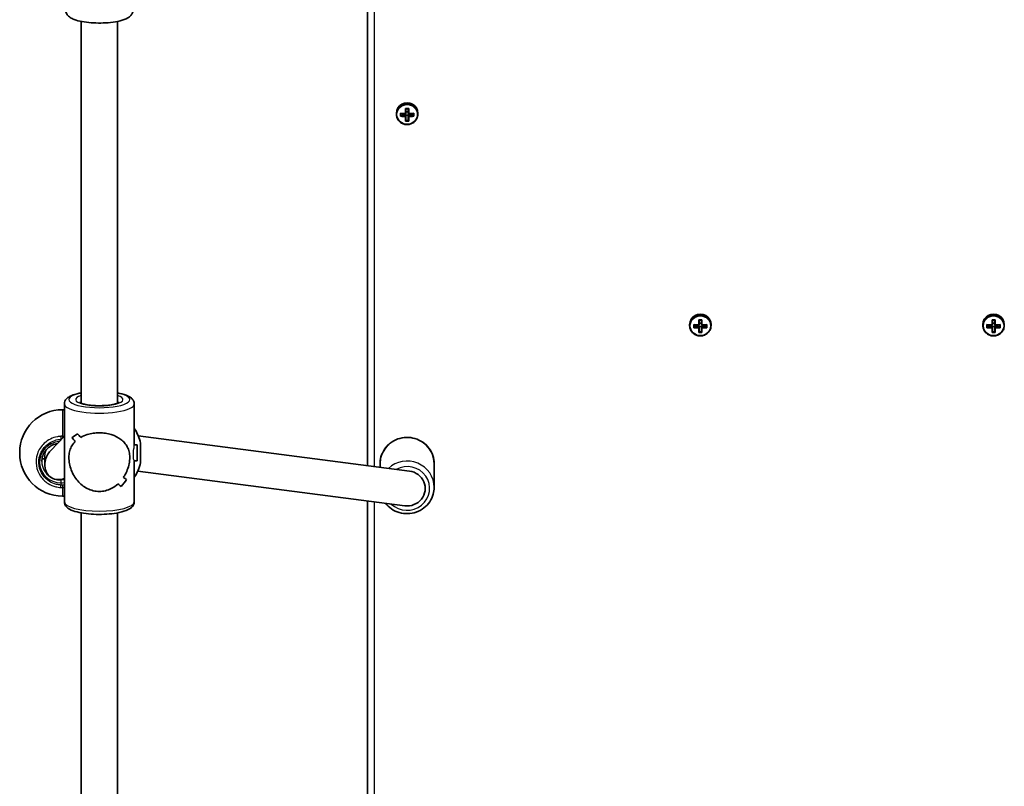
# Model space of a CAD drawing. Units: millimetres. Extents: x 2070 to 12043, y -4673 to 3732.
# Drawn here: x 6034 to 6470, y 197 to 536 of the extents above; entities that cross this region are included whole.
import ezdxf

# ---------------------------------------------------------------- set-up
doc = ezdxf.new("R2010")
doc.units = ezdxf.units.MM
doc.layers.add('Widoczne (ISO)', color=7, linetype='Continuous', lineweight=35)
doc.layers.add('Widoczne wąskie (ISO)', color=7, linetype='Continuous', lineweight=25)

msp = doc.modelspace()

# ---------------------------------------------------------------- linework, layer by layer
at = {"layer": 'Widoczne (ISO)'}
for p, q in [((6187.82, 587.17), (6187.82, 338.7)), ((6060.87, 535.67), (6060.87, 366.39)), ((6076.87, 535.67), (6076.87, 366.39)), ((6200.57, 495.04), (6200.57, 494.55)), ((6202.38, 493.61), (6202.38, 494.96)), ((6202.57, 494.81), (6202.57, 493.82)), ((6202.57, 493.92), (6204.57, 494.42)), ((6204.57, 494.7), (6204.57, 494.42)), ((6204.57, 494.42), (6204.62, 494.42)), ((6204.62, 494.85), (6204.62, 497.13)), ((6204.82, 494.23), (6204.62, 494.42)), ((6204.62, 494.42), (6204.62, 493.73)), ((6204.62, 491.44), (6204.62, 493.49)), ((6204.82, 496.98), (6204.82, 494.9)), ((6205.82, 495.63), (6204.82, 495.63)), ((6204.82, 493.54), (6204.82, 494.23)), ((6205.82, 494.18), (6204.82, 494.18)), ((6204.82, 493.54), (6204.82, 491.65)), ((6205.82, 494.9), (6205.82, 496.98)), ((6206.02, 494.42), (6205.82, 494.23)), ((6205.82, 494.23), (6205.82, 493.54)), ((6205.82, 491.65), (6205.82, 493.54)), ((6206.02, 497.13), (6206.02, 494.85)), ((6206.02, 493.73), (6206.02, 494.42)), ((6206.02, 494.42), (6206.07, 494.42)), ((6206.02, 493.49), (6206.02, 491.44)), ((6206.07, 494.7), (6206.07, 494.42)), ((6206.07, 494.42), (6208.07, 493.92)), ((6208.07, 494.81), (6208.07, 493.82)), ((6208.26, 494.96), (6208.26, 493.61)), ((6210.07, 495.04), (6210.07, 494.55)), ((6205.82, 491.74), (6204.82, 491.74)), ((6334.62, 401.13), (6334.62, 403.42)), ((6334.82, 403.26), (6334.82, 401.18)), ((6335.82, 401.92), (6334.82, 401.92)), ((6335.82, 401.18), (6335.82, 403.26)), ((6336.02, 403.42), (6336.02, 401.13)), ((6464.62, 401.13), (6464.62, 403.42)), ((6464.82, 403.26), (6464.82, 401.18)), ((6465.82, 401.92), (6464.82, 401.92)), ((6465.82, 401.18), (6465.82, 403.26)), ((6466.02, 403.42), (6466.02, 401.13)), ((6330.57, 401.33), (6330.57, 400.84)), ((6332.38, 399.89), (6332.38, 401.25)), ((6332.57, 401.09), (6332.57, 400.11)), ((6332.57, 400.21), (6334.57, 400.7)), ((6334.57, 400.99), (6334.57, 400.7)), ((6334.57, 400.7), (6334.62, 400.7)), ((6334.82, 400.51), (6334.62, 400.7)), ((6334.62, 400.7), (6334.62, 400.02)), ((6334.62, 397.72), (6334.62, 399.78)), ((6334.82, 399.82), (6334.82, 400.51)), ((6335.82, 400.46), (6334.82, 400.46)), ((6334.82, 399.82), (6334.82, 397.94)), ((6335.82, 398.03), (6334.82, 398.03)), ((6336.02, 400.7), (6335.82, 400.51)), ((6335.82, 400.51), (6335.82, 399.82)), ((6335.82, 397.94), (6335.82, 399.82)), ((6336.02, 400.02), (6336.02, 400.7)), ((6336.02, 400.7), (6336.07, 400.7)), ((6336.02, 399.78), (6336.02, 397.72)), ((6336.07, 400.99), (6336.07, 400.7)), ((6336.07, 400.7), (6338.07, 400.21)), ((6338.07, 401.09), (6338.07, 400.11)), ((6338.26, 401.25), (6338.26, 399.89)), ((6340.07, 401.33), (6340.07, 400.84)), ((6460.57, 401.33), (6460.57, 400.84)), ((6462.38, 399.89), (6462.38, 401.25)), ((6462.57, 401.09), (6462.57, 400.11)), ((6462.57, 400.21), (6464.57, 400.7)), ((6464.57, 400.99), (6464.57, 400.7)), ((6464.57, 400.7), (6464.62, 400.7)), ((6464.82, 400.51), (6464.62, 400.7)), ((6464.62, 400.7), (6464.62, 400.02)), ((6464.62, 397.72), (6464.62, 399.78)), ((6464.82, 399.82), (6464.82, 400.51)), ((6465.82, 400.46), (6464.82, 400.46)), ((6464.82, 399.82), (6464.82, 397.94)), ((6465.82, 398.03), (6464.82, 398.03)), ((6466.02, 400.7), (6465.82, 400.51)), ((6465.82, 400.51), (6465.82, 399.82)), ((6465.82, 397.94), (6465.82, 399.82)), ((6466.02, 400.02), (6466.02, 400.7)), ((6466.02, 400.7), (6466.07, 400.7)), ((6466.02, 399.78), (6466.02, 397.72)), ((6466.07, 400.99), (6466.07, 400.7)), ((6466.07, 400.7), (6468.07, 400.21)), ((6468.07, 401.09), (6468.07, 400.11)), ((6468.26, 401.25), (6468.26, 399.89)), ((6470.07, 401.33), (6470.07, 400.84)), ((6052.57, 363.53), (6053.37, 363.53)), ((6053.37, 366.08), (6053.37, 322.69)), ((6084.37, 366.08), (6084.37, 347.76)), ((6047.3, 345.41), (6053.37, 351.84)), ((6206.38, 336.29), (6086.16, 351.87)), ((6085.68, 347.88), (6084.37, 347.88)), ((6085.68, 347.88), (6085.68, 340.88)), ((6087.17, 348.73), (6087.17, 340.03)), ((6033.57, 344.23), (6033.57, 344.53)), ((6044.73, 341.78), (6043.74, 341.78)), ((6044.73, 342.68), (6044.73, 339.09)), ((6085.68, 340.88), (6084.34, 340.88)), ((6084.37, 340.88), (6084.37, 322.69)), ((6204.26, 320.93), (6085.89, 336.27)), ((6193.32, 339.55), (6193.32, 337.98)), ((6217.32, 339.55), (6217.32, 329.11)), ((6078.51, 329.48), (6078.51, 329.48)), ((6052.57, 325.23), (6053.37, 325.23)), ((6187.82, 323.06), (6187.82, 28.92)), ((6060.87, 317.77), (6060.87, 57.84)), ((6076.87, 317.77), (6076.87, 57.84))]:
    msp.add_line(p, q, dxfattribs=at)
for centre, start, end in [((6052.57, 344.53), 90, 180), ((6068.64, 344.53), 12.7709, 34.1171), ((6052.57, 344.23), 180, 270), ((6068.64, 344.23), 325.8829, 347.2291)]:
    msp.add_arc(centre, 19, start, end, dxfattribs=at)
for centre, major_axis, ratio, start_param, end_param in [((6205.32, 495.04), (4.75, 0), 0.968591, 0, 3.141593), ((6205.32, 497.16), (-9.3, 0), 0.24866, 1.249155, 1.495514), ((6205.32, 495.8), (9.3, 0), 0.24866, 4.390747, 4.637107), ((6205.32, 496.96), (9.11, 0), 0.24866, 4.405895, 4.635512), ((6205.32, 495.99), (-9.11, 0), 0.24866, 1.264302, 1.49392), ((6205.32, 499.33), (-8.85, 0), 0.24866, 1.491685, 1.649908), ((6281.13, 571.07), (-80.78, -78.55), 0.044515, 0.285969, 0.289773), ((6205.32, 499.14), (-8.71, 0), 0.24866, 1.512363, 1.62923), ((6129.5, 421.88), (80.78, 78.55), 0.044515, 5.906899, 5.910703), ((6205.32, 497.16), (-9.3, 0), 0.24866, 1.646079, 1.892438), ((6205.32, 496.96), (9.11, 0), 0.24866, 4.789266, 5.018883), ((6205.32, 495.99), (-9.11, 0), 0.24866, 1.647673, 1.87729), ((6205.32, 495.8), (9.3, 0), 0.24866, 4.787671, 5.034031), ((6205.32, 493.63), (8.85, 0), 0.24866, 4.633278, 4.7915), ((6205.32, 493.81), (-8.71, 0), 0.24866, 1.512363, 1.62923), ((6335.32, 401.33), (4.75, 0), 0.968591, 0, 3.141593), ((6335.32, 405.61), (-8.85, 0), 0.24866, 1.491685, 1.649908), ((6335.32, 405.43), (-8.71, 0), 0.24866, 1.512363, 1.62923), ((6465.32, 401.33), (4.75, 0), 0.968591, 0, 3.141593), ((6465.32, 405.61), (-8.85, 0), 0.24866, 1.491685, 1.649908), ((6465.32, 405.43), (-8.71, 0), 0.24866, 1.512363, 1.62923), ((6335.32, 403.44), (-9.3, 0), 0.24866, 1.249155, 1.495514), ((6335.32, 402.08), (9.3, 0), 0.24866, 4.390747, 4.637107), ((6335.32, 403.25), (9.11, 0), 0.24866, 4.405895, 4.635512), ((6335.32, 402.28), (-9.11, 0), 0.24866, 1.264302, 1.49392), ((6411.13, 477.36), (-80.78, -78.55), 0.044515, 0.285969, 0.289773), ((6335.32, 399.91), (8.85, 0), 0.24866, 4.633278, 4.7915), ((6335.32, 400.1), (-8.71, 0), 0.24866, 1.512363, 1.62923), ((6259.5, 328.17), (80.78, 78.55), 0.044515, 5.906899, 5.910703), ((6335.32, 403.44), (-9.3, 0), 0.24866, 1.646079, 1.892438), ((6335.32, 403.25), (9.11, 0), 0.24866, 4.789266, 5.018883), ((6335.32, 402.28), (-9.11, 0), 0.24866, 1.647673, 1.87729), ((6335.32, 402.08), (9.3, 0), 0.24866, 4.787671, 5.034031), ((6465.32, 403.44), (-9.3, 0), 0.24866, 1.249155, 1.495514), ((6465.32, 402.08), (9.3, 0), 0.24866, 4.390747, 4.637107), ((6465.32, 403.25), (9.11, 0), 0.24866, 4.405895, 4.635512), ((6465.32, 402.28), (-9.11, 0), 0.24866, 1.264302, 1.49392), ((6541.13, 477.36), (-80.78, -78.55), 0.044515, 0.285969, 0.289773), ((6465.32, 399.91), (8.85, 0), 0.24866, 4.633278, 4.7915), ((6465.32, 400.1), (-8.71, 0), 0.24866, 1.512363, 1.62923), ((6389.5, 328.17), (80.78, 78.55), 0.044515, 5.906899, 5.910703), ((6465.32, 403.44), (-9.3, 0), 0.24866, 1.646079, 1.892438), ((6465.32, 403.25), (9.11, 0), 0.24866, 4.789266, 5.018883), ((6465.32, 402.28), (-9.11, 0), 0.24866, 1.647673, 1.87729), ((6465.32, 402.08), (9.3, 0), 0.24866, 4.787671, 5.034031), ((6068.87, 365.36), (-15.36, -15.36), 0.134975, 0.539178, 0.765245), ((6068.87, 365.36), (15.36, 15.36), 0.134975, 3.680766, 3.906834), ((6068.87, 342), (-15.36, 15.36), 0.134975, 0.807505, 0.942772), ((6068.87, 342), (15.36, -15.36), 0.134975, 3.949093, 4.084365), ((6068.87, 346.77), (-15.36, 15.36), 0.134975, 1.033572, 1.145373), ((6068.87, 346.77), (15.36, -15.36), 0.134975, 4.175162, 4.286966), ((6051.87, 340.27), (-4.11, -6.95), 0.839135, 4.449539, 5.127871), ((6051.87, 340.27), (-4.11, -6.95), 0.839135, 5.127871, 7.108718), ((6205.32, 328.61), (8, 0), 0.968591, 4.579433, 7.721026), ((6068.87, 323.4), (-15.36, -15.36), 0.134975, 2.108027, 2.334096), ((6068.87, 323.4), (15.36, 15.36), 0.134975, 5.249616, 5.475685), ((6068.87, 326.13), (-15.36, -15.36), 0.134975, 2.198794, 2.198824), ((6068.87, 346.77), (-15.36, 15.36), 0.134975, 2.467152, 2.602424), ((6068.87, 346.77), (15.36, -15.36), 0.134975, 5.60874, 5.744012), ((6068.87, 326.13), (-15.36, -15.36), 0.134975, 1.996223, 1.996248), ((6068.87, 342), (-15.36, 15.36), 0.134975, 2.26455, 2.376355), ((6068.87, 342), (15.36, -15.36), 0.134975, 5.40614, 5.517944)]:
    msp.add_ellipse(centre, major_axis=major_axis, ratio=ratio, start_param=start_param, end_param=end_param, dxfattribs=at)
for points, knots in [([(6083.87, 540.96), (6083.87, 540.45), (6083.76, 539.96), (6083.39, 539.04), (6083.12, 538.65), (6082.41, 537.85), (6081.96, 537.53), (6080.48, 536.63), (6079.37, 536.26), (6076.8, 535.62), (6075.36, 535.38), (6072.45, 535.08), (6070.99, 535), (6068.08, 534.96), (6066.64, 535), (6063.84, 535.21), (6062.5, 535.37), (6059.96, 535.83), (6058.79, 536.13), (6057.1, 536.77), (6056.51, 537.05), (6055.49, 537.74), (6055.05, 538.09), (6054.3, 539.1), (6053.99, 539.75), (6053.88, 540.65), (6053.87, 540.81), (6053.87, 540.96)], [0, 0, 0, 0, 0.100542, 0.100542, 0.215733, 0.215733, 0.391398, 0.391398, 0.78622, 0.78622, 1.173357, 1.173357, 1.519573, 1.519573, 1.858236, 1.858236, 2.200517, 2.200517, 2.563644, 2.563644, 2.78859, 2.78859, 2.958962, 2.958962, 3.111073, 3.111073, 3.141593, 3.141593, 3.141593, 3.141593]), ([(6200.57, 494.55), (6200.57, 494.06), (6200.65, 493.57), (6200.97, 492.64), (6201.2, 492.2), (6201.8, 491.41), (6202.17, 491.06), (6203, 490.5), (6203.46, 490.28), (6204.43, 489.99), (6204.94, 489.93), (6205.95, 489.95), (6206.46, 490.05), (6207.42, 490.38), (6207.86, 490.63), (6208.66, 491.24), (6209.01, 491.61), (6209.57, 492.43), (6209.78, 492.89), (6210.01, 493.75), (6210.07, 494.15), (6210.07, 494.55)], [3.141593, 3.141593, 3.141593, 3.141593, 3.459504, 3.459504, 3.777868, 3.777868, 4.097352, 4.097352, 4.418092, 4.418092, 4.73974, 4.73974, 5.061675, 5.061675, 5.383207, 5.383207, 5.703742, 5.703742, 6.023, 6.023, 6.283185, 6.283185, 6.283185, 6.283185]), ([(6330.57, 400.84), (6330.57, 400.35), (6330.65, 399.86), (6330.97, 398.92), (6331.2, 398.48), (6331.8, 397.69), (6332.17, 397.35), (6333, 396.78), (6333.46, 396.56), (6334.43, 396.28), (6334.94, 396.21), (6335.95, 396.24), (6336.46, 396.33), (6337.42, 396.67), (6337.86, 396.91), (6338.66, 397.52), (6339.01, 397.89), (6339.57, 398.72), (6339.78, 399.17), (6340.01, 400.03), (6340.07, 400.44), (6340.07, 400.84)], [3.141593, 3.141593, 3.141593, 3.141593, 3.459504, 3.459504, 3.777868, 3.777868, 4.097352, 4.097352, 4.418092, 4.418092, 4.73974, 4.73974, 5.061675, 5.061675, 5.383207, 5.383207, 5.703742, 5.703742, 6.023, 6.023, 6.283185, 6.283185, 6.283185, 6.283185]), ([(6460.57, 400.84), (6460.57, 400.35), (6460.65, 399.86), (6460.97, 398.92), (6461.2, 398.48), (6461.8, 397.69), (6462.17, 397.35), (6463, 396.78), (6463.46, 396.56), (6464.43, 396.28), (6464.94, 396.21), (6465.95, 396.24), (6466.46, 396.33), (6467.42, 396.67), (6467.86, 396.91), (6468.66, 397.52), (6469.01, 397.89), (6469.57, 398.72), (6469.78, 399.17), (6470.01, 400.03), (6470.07, 400.44), (6470.07, 400.84)], [3.141593, 3.141593, 3.141593, 3.141593, 3.459504, 3.459504, 3.777868, 3.777868, 4.097352, 4.097352, 4.418092, 4.418092, 4.73974, 4.73974, 5.061675, 5.061675, 5.383207, 5.383207, 5.703742, 5.703742, 6.023, 6.023, 6.283185, 6.283185, 6.283185, 6.283185]), ([(6060.87, 370.99), (6060.21, 370.87), (6059.58, 370.74), (6057.72, 370.26), (6056.63, 369.88), (6055.18, 369.07), (6054.7, 368.73), (6054.03, 368.01), (6053.81, 367.7), (6053.47, 366.95), (6053.37, 366.52), (6053.37, 366.08)], [6.8849024, 6.8849024, 6.8849024, 6.8849024, 7.0512359, 7.0512359, 7.4093005, 7.4093005, 7.6154278, 7.6154278, 7.7347047, 7.7347047, 7.8539816, 7.8539816, 7.8539816, 7.8539816]), ([(6077.6, 366.78), (6077.6, 366.78), (6077.59, 366.77), (6077.5, 366.7), (6077.36, 366.61), (6076.9, 366.39), (6076.53, 366.26), (6075.55, 365.97), (6074.9, 365.82), (6073.39, 365.57), (6072.51, 365.46), (6070.63, 365.32), (6069.62, 365.29), (6067.6, 365.3), (6066.59, 365.35), (6064.7, 365.52), (6063.82, 365.64), (6062.31, 365.94), (6061.67, 366.1), (6060.74, 366.43), (6060.42, 366.58), (6060.17, 366.74), (6060.13, 366.78), (6060.13, 366.78)], [1.841192, 1.841192, 1.841192, 1.841192, 1.913971, 1.913971, 2.08572, 2.08572, 2.307401, 2.307401, 2.573426, 2.573426, 2.86483, 2.86483, 3.167083, 3.167083, 3.471959, 3.471959, 3.772993, 3.772993, 4.060205, 4.060205, 4.312502, 4.312502, 4.441994, 4.441994, 4.441994, 4.441994]), ([(6084.37, 366.08), (6084.37, 366.56), (6084.24, 367.04), (6083.8, 367.92), (6083.47, 368.3), (6082.43, 369.21), (6081.63, 369.62), (6079.6, 370.4), (6078.31, 370.73), (6076.87, 370.99)], [4.712389, 4.712389, 4.712389, 4.712389, 4.8429834, 4.8429834, 5.0058456, 5.0058456, 5.3160007, 5.3160007, 5.6814682, 5.6814682, 5.6814682, 5.6814682]), ([(6068.87, 327.26), (6067.96, 327.26), (6067.04, 327.37), (6065.25, 327.81), (6064.37, 328.14), (6061.89, 329.4), (6060.44, 330.63), (6058.73, 332.63), (6058.18, 333.4), (6057.21, 335.05), (6056.79, 335.92), (6056.1, 337.72), (6055.84, 338.64), (6055.47, 340.5), (6055.37, 341.44), (6055.37, 343.29), (6055.47, 344.12), (6055.84, 345.67), (6056.1, 346.37), (6056.79, 347.68), (6057.21, 348.28), (6057.85, 349.01), (6058, 349.18), (6058.16, 349.34)], [2.236331, 2.236331, 2.236331, 2.236331, 2.507871, 2.507871, 2.77941, 2.77941, 3.322488, 3.322488, 3.610032, 3.610032, 3.897576, 3.897576, 4.185119, 4.185119, 4.472663, 4.472663, 4.760206, 4.760206, 5.04775, 5.04775, 5.335293, 5.335293, 5.424723, 5.424723, 5.424723, 5.424723]), ([(6058.16, 349.34), (6058, 349.18), (6057.85, 349.01), (6057.21, 348.28), (6056.79, 347.68), (6056.1, 346.37), (6055.84, 345.67), (6055.47, 344.12), (6055.37, 343.29), (6055.37, 342.36), (6055.37, 341.44), (6055.47, 340.5), (6055.84, 338.64), (6056.1, 337.72), (6056.79, 335.92), (6057.21, 335.05), (6058.18, 333.4), (6058.73, 332.63), (6060.44, 330.63), (6061.89, 329.4), (6064.37, 328.14), (6065.25, 327.81), (6067.04, 327.37), (6067.96, 327.26), (6068.87, 327.26)], [7.993265, 7.993265, 7.993265, 7.993265, 8.082695, 8.082695, 8.370238, 8.370238, 8.657782, 8.657782, 8.945325, 8.945325, 8.945325, 9.232869, 9.232869, 9.520412, 9.520412, 9.807956, 9.807956, 10.095499, 10.095499, 10.638578, 10.638578, 10.910117, 10.910117, 11.181657, 11.181657, 11.181657, 11.181657]), ([(6060.64, 351.22), (6061.5, 351.71), (6062.48, 352.15), (6064.37, 352.75), (6065.25, 352.95), (6067.04, 353.22), (6067.96, 353.29), (6068.87, 353.29)], [5.8167936, 5.8167936, 5.8167936, 5.8167936, 6.1659154, 6.1659154, 6.4374547, 6.4374547, 6.708994, 6.708994, 6.708994, 6.708994]), ([(6068.87, 353.29), (6067.96, 353.29), (6067.04, 353.22), (6065.25, 352.95), (6064.37, 352.75), (6062.48, 352.15), (6061.5, 351.71), (6060.64, 351.22)], [6.708994, 6.708994, 6.708994, 6.708994, 6.9805333, 6.9805333, 7.2520725, 7.2520725, 7.6011944, 7.6011944, 7.6011944, 7.6011944]), ([(6068.87, 353.29), (6069.77, 353.29), (6070.69, 353.22), (6072.49, 352.95), (6073.37, 352.75), (6075.84, 351.96), (6077.29, 351.2), (6079.01, 349.9), (6079.56, 349.39), (6080.52, 348.28), (6080.94, 347.68), (6081.63, 346.37), (6081.9, 345.67), (6082.27, 344.12), (6082.37, 343.29), (6082.37, 342.36), (6082.37, 341.44), (6082.27, 340.5), (6081.9, 338.64), (6081.63, 337.72), (6080.94, 335.92), (6080.52, 335.05), (6079.89, 333.97), (6079.73, 333.72), (6079.57, 333.48)], [6.708994, 6.708994, 6.708994, 6.708994, 6.980533, 6.980533, 7.252073, 7.252073, 7.795151, 7.795151, 8.082695, 8.082695, 8.370238, 8.370238, 8.657782, 8.657782, 8.945325, 8.945325, 8.945325, 9.232869, 9.232869, 9.520412, 9.520412, 9.807956, 9.807956, 9.897439, 9.897439, 9.897439, 9.897439]), ([(6079.57, 333.48), (6079.73, 333.72), (6079.89, 333.97), (6080.52, 335.05), (6080.94, 335.92), (6081.63, 337.72), (6081.9, 338.64), (6082.27, 340.5), (6082.37, 341.44), (6082.37, 343.29), (6082.27, 344.12), (6081.9, 345.67), (6081.63, 346.37), (6080.94, 347.68), (6080.52, 348.28), (6079.56, 349.39), (6079.01, 349.9), (6077.29, 351.2), (6075.84, 351.96), (6073.37, 352.75), (6072.49, 352.95), (6070.69, 353.22), (6069.77, 353.29), (6068.87, 353.29)], [3.520602, 3.520602, 3.520602, 3.520602, 3.610032, 3.610032, 3.897576, 3.897576, 4.185119, 4.185119, 4.472663, 4.472663, 4.760206, 4.760206, 5.04775, 5.04775, 5.335293, 5.335293, 5.622837, 5.622837, 6.165915, 6.165915, 6.437455, 6.437455, 6.708994, 6.708994, 6.708994, 6.708994]), ([(6217.32, 339.55), (6217.32, 340.79), (6217.11, 342.03), (6216.31, 344.39), (6215.72, 345.51), (6214.2, 347.5), (6213.28, 348.38), (6211.19, 349.82), (6210.03, 350.37), (6207.57, 351.1), (6206.29, 351.27), (6203.72, 351.2), (6202.44, 350.97), (6200.02, 350.11), (6198.88, 349.5), (6196.87, 347.95), (6195.99, 347.01), (6194.58, 344.92), (6194.05, 343.77), (6193.45, 341.59), (6193.32, 340.57), (6193.32, 339.55)], [4.712389, 4.712389, 4.712389, 4.712389, 5.029202, 5.029202, 5.346695, 5.346695, 5.665884, 5.665884, 5.987004, 5.987004, 6.309537, 6.309537, 6.632525, 6.632525, 6.954884, 6.954884, 7.275694, 7.275694, 7.594543, 7.594543, 7.853982, 7.853982, 7.853982, 7.853982]), ([(6050.26, 348.55), (6049.91, 348.49), (6049.57, 348.4), (6048.38, 348.03), (6047.58, 347.63), (6046.14, 346.62), (6045.5, 346.01), (6044.46, 344.63), (6044.05, 343.86), (6043.51, 342.24), (6043.37, 341.39), (6043.37, 340.54)], [3.33096, 3.33096, 3.33096, 3.33096, 3.455752, 3.455752, 3.769911, 3.769911, 4.08407, 4.08407, 4.39823, 4.39823, 4.712389, 4.712389, 4.712389, 4.712389]), ([(6077.1, 330.58), (6076.24, 329.8), (6075.25, 329.1), (6073.37, 328.14), (6072.49, 327.81), (6070.69, 327.37), (6069.77, 327.26), (6068.87, 327.26)], [10.2894052, 10.2894052, 10.2894052, 10.2894052, 10.638578, 10.638578, 10.9101173, 10.9101173, 11.1816566, 11.1816566, 11.1816566, 11.1816566]), ([(6068.87, 327.26), (6069.77, 327.26), (6070.69, 327.37), (6072.49, 327.81), (6073.37, 328.14), (6075.25, 329.1), (6076.24, 329.8), (6077.1, 330.58)], [2.2363313, 2.2363313, 2.2363313, 2.2363313, 2.5078706, 2.5078706, 2.7794099, 2.7794099, 3.1285317, 3.1285317, 3.1285317, 3.1285317]), ([(6195.77, 322.03), (6196.51, 321.08), (6197.4, 320.25), (6199.44, 318.84), (6200.61, 318.29), (6203.06, 317.56), (6204.35, 317.4), (6206.92, 317.46), (6208.2, 317.7), (6210.61, 318.55), (6211.75, 319.17), (6213.77, 320.72), (6214.64, 321.65), (6216.05, 323.74), (6216.58, 324.89), (6217.18, 327.08), (6217.32, 328.09), (6217.32, 329.11)], [2.218807, 2.218807, 2.218807, 2.218807, 2.524292, 2.524292, 2.845411, 2.845411, 3.167944, 3.167944, 3.490933, 3.490933, 3.813291, 3.813291, 4.134101, 4.134101, 4.45295, 4.45295, 4.712389, 4.712389, 4.712389, 4.712389]), ([(6084.37, 322.69), (6084.37, 322.2), (6084.24, 321.73), (6083.8, 320.84), (6083.47, 320.46), (6082.43, 319.55), (6081.63, 319.15), (6079.53, 318.34), (6078.14, 317.99), (6075.2, 317.48), (6073.69, 317.31), (6070.61, 317.11), (6069.03, 317.08), (6065.94, 317.17), (6064.41, 317.28), (6061.54, 317.63), (6060.19, 317.87), (6057.72, 318.5), (6056.63, 318.89), (6055.18, 319.69), (6054.7, 320.03), (6054.03, 320.75), (6053.81, 321.07), (6053.47, 321.81), (6053.37, 322.24), (6053.37, 322.69)], [1.570796, 1.570796, 1.570796, 1.570796, 1.701391, 1.701391, 1.864253, 1.864253, 2.174408, 2.174408, 2.564175, 2.564175, 2.907397, 2.907397, 3.240507, 3.240507, 3.572396, 3.572396, 3.909643, 3.909643, 4.267708, 4.267708, 4.473835, 4.473835, 4.593112, 4.593112, 4.712389, 4.712389, 4.712389, 4.712389])]:
    msp.add_open_spline(points, degree=3, knots=knots, dxfattribs=at)
for points in [[(6202.38, 494.96), (6202.44, 494.91), (6202.5, 494.86), (6202.57, 494.81)], [(6202.38, 493.61), (6202.44, 493.68), (6202.5, 493.75), (6202.57, 493.82)], [(6204.81, 496.98), (6204.74, 497.03), (6204.68, 497.08), (6204.62, 497.13)], [(6204.62, 494.85), (6204.65, 494.82), (6204.68, 494.8), (6204.72, 494.77)], [(6204.62, 493.49), (6204.65, 493.53), (6204.68, 493.57), (6204.72, 493.61)], [(6205.83, 496.98), (6205.89, 497.03), (6205.95, 497.08), (6206.02, 497.13)], [(6206.02, 494.85), (6205.98, 494.82), (6205.95, 494.8), (6205.92, 494.77)], [(6206.02, 493.49), (6205.98, 493.53), (6205.95, 493.57), (6205.92, 493.61)], [(6208.07, 494.81), (6208.13, 494.86), (6208.19, 494.91), (6208.26, 494.96)], [(6208.07, 493.82), (6208.13, 493.75), (6208.19, 493.68), (6208.26, 493.61)], [(6204.62, 491.44), (6204.68, 491.51), (6204.74, 491.58), (6204.81, 491.65)], [(6206.02, 491.44), (6205.95, 491.51), (6205.89, 491.58), (6205.83, 491.65)], [(6334.81, 403.26), (6334.74, 403.31), (6334.68, 403.36), (6334.62, 403.42)], [(6335.83, 403.26), (6335.89, 403.31), (6335.95, 403.36), (6336.02, 403.42)], [(6464.81, 403.26), (6464.74, 403.31), (6464.68, 403.36), (6464.62, 403.42)], [(6465.83, 403.26), (6465.89, 403.31), (6465.95, 403.36), (6466.02, 403.42)], [(6332.38, 401.25), (6332.44, 401.19), (6332.5, 401.14), (6332.57, 401.09)], [(6332.38, 399.89), (6332.44, 399.96), (6332.5, 400.03), (6332.57, 400.11)], [(6334.62, 401.13), (6334.65, 401.11), (6334.68, 401.08), (6334.72, 401.06)], [(6334.62, 399.78), (6334.65, 399.82), (6334.68, 399.86), (6334.72, 399.9)], [(6334.62, 397.72), (6334.68, 397.79), (6334.74, 397.86), (6334.81, 397.94)], [(6336.02, 397.72), (6335.95, 397.79), (6335.89, 397.86), (6335.83, 397.94)], [(6336.02, 401.13), (6335.98, 401.11), (6335.95, 401.08), (6335.92, 401.06)], [(6336.02, 399.78), (6335.98, 399.82), (6335.95, 399.86), (6335.92, 399.9)], [(6338.07, 401.09), (6338.13, 401.14), (6338.19, 401.19), (6338.26, 401.25)], [(6338.07, 400.11), (6338.13, 400.03), (6338.19, 399.96), (6338.26, 399.89)], [(6462.38, 401.25), (6462.44, 401.19), (6462.5, 401.14), (6462.57, 401.09)], [(6462.38, 399.89), (6462.44, 399.96), (6462.5, 400.03), (6462.57, 400.11)], [(6464.62, 401.13), (6464.65, 401.11), (6464.68, 401.08), (6464.72, 401.06)], [(6464.62, 399.78), (6464.65, 399.82), (6464.68, 399.86), (6464.72, 399.9)], [(6464.62, 397.72), (6464.68, 397.79), (6464.74, 397.86), (6464.81, 397.94)], [(6466.02, 397.72), (6465.95, 397.79), (6465.89, 397.86), (6465.83, 397.94)], [(6466.02, 401.13), (6465.98, 401.11), (6465.95, 401.08), (6465.92, 401.06)], [(6466.02, 399.78), (6465.98, 399.82), (6465.95, 399.86), (6465.92, 399.9)], [(6468.07, 401.09), (6468.13, 401.14), (6468.19, 401.19), (6468.26, 401.25)], [(6468.07, 400.11), (6468.13, 400.03), (6468.19, 399.96), (6468.26, 399.89)]]:
    msp.add_open_spline(points, degree=3, dxfattribs=at)
for points, weights in [([(6204.62, 493.73), (6204.67, 493.67), (6204.72, 493.61)], [1, 0.999996409343, 0.999996436386]), ([(6204.82, 494.9), (6204.77, 494.84), (6204.72, 494.77)], [1, 0.999996409341, 0.999996436384]), ([(6204.72, 493.61), (6204.77, 493.58), (6204.82, 493.54)], [0.999996436383, 0.99999640934, 1]), ([(6205.92, 494.77), (6205.87, 494.84), (6205.82, 494.9)], [0.999996436385, 0.999996409341, 1]), ([(6205.82, 493.54), (6205.87, 493.58), (6205.92, 493.61)], [1, 0.999996409341, 0.999996436384]), ([(6206.02, 494.7), (6205.97, 494.74), (6205.92, 494.77)], [1, 0.999996409343, 0.999996436386]), ([(6204.81, 491.65), (6204.81, 491.65), (6204.82, 491.65)], [1.08460634688, 1.08467217646, 1.08473776235]), ([(6205.82, 491.65), (6205.82, 491.65), (6205.83, 491.65)], [1.08473776235, 1.08467217646, 1.08460634688]), ([(6334.62, 400.02), (6334.67, 399.96), (6334.72, 399.9)], [1, 0.999996409343, 0.999996436386]), ([(6334.82, 401.18), (6334.77, 401.12), (6334.72, 401.06)], [1, 0.999996409341, 0.999996436384]), ([(6334.72, 399.9), (6334.77, 399.86), (6334.82, 399.82)], [0.999996436383, 0.99999640934, 1]), ([(6334.81, 397.94), (6334.81, 397.94), (6334.82, 397.94)], [1.08460634688, 1.08467217646, 1.08473776235]), ([(6335.92, 401.06), (6335.87, 401.12), (6335.82, 401.18)], [0.999996436385, 0.999996409341, 1]), ([(6335.82, 399.82), (6335.87, 399.86), (6335.92, 399.9)], [1, 0.999996409341, 0.999996436384]), ([(6335.82, 397.94), (6335.82, 397.94), (6335.83, 397.94)], [1.08473776235, 1.08467217646, 1.08460634688]), ([(6336.02, 400.99), (6335.97, 401.02), (6335.92, 401.06)], [1, 0.999996409343, 0.999996436386]), ([(6464.62, 400.02), (6464.67, 399.96), (6464.72, 399.9)], [1, 0.999996409343, 0.999996436386]), ([(6464.82, 401.18), (6464.77, 401.12), (6464.72, 401.06)], [1, 0.999996409341, 0.999996436384]), ([(6464.72, 399.9), (6464.77, 399.86), (6464.82, 399.82)], [0.999996436383, 0.99999640934, 1]), ([(6464.81, 397.94), (6464.81, 397.94), (6464.82, 397.94)], [1.08460634688, 1.08467217646, 1.08473776235]), ([(6465.92, 401.06), (6465.87, 401.12), (6465.82, 401.18)], [0.999996436385, 0.999996409341, 1]), ([(6465.82, 399.82), (6465.87, 399.86), (6465.92, 399.9)], [1, 0.999996409341, 0.999996436384]), ([(6465.82, 397.94), (6465.82, 397.94), (6465.83, 397.94)], [1.08473776235, 1.08467217646, 1.08460634688]), ([(6466.02, 400.99), (6465.97, 401.02), (6465.92, 401.06)], [1, 0.999996409343, 0.999996436386])]:
    msp.add_rational_spline(points, weights, degree=2, dxfattribs=at)
at = {"layer": 'Widoczne wąskie (ISO)'}
for p, q in [((6190.82, 338.31), (6190.82, 587.27)), ((6052.57, 363.53), (6052.57, 351.74)), ((6051.87, 350.45), (6051.87, 350.25)), ((6051.87, 332.34), (6051.87, 331.11)), ((6051.87, 331.11), (6051.87, 330.1)), ((6052.57, 329.02), (6052.57, 325.23)), ((6190.82, 28.5), (6190.82, 322.67))]:
    msp.add_line(p, q, dxfattribs=at)
for centre, major_axis, ratio, start_param, end_param in [((6205.32, 494.55), (4.75, 0), 0.968591, 0, 3.141593), ((6335.32, 400.84), (4.75, 0), 0.968591, 0, 3.141593), ((6465.32, 400.84), (4.75, 0), 0.968591, 0, 3.141593), ((6068.87, 368), (13.5, 0), 0.265119, 2.20507, 7.219708), ((6068.87, 368), (-10.5, 0), 0.265119, 5.578638, 10.129325), ((6068.87, 366.08), (-8.5, 0), 0.265119, 5.938484, 6.0793), ((6068.87, 366.08), (8.5, 0), 0.265119, 0.203885, 0.344701), ((6068.87, 366.08), (-15.5, 0), 0.265119, 0, 3.141593), ((6051.87, 340.27), (-9.5, 0), 0.964216, 4.797332, 7.853982), ((6051.87, 350.98), (-0.13, 2), 0.017701, 1.173958, 1.838553), ((6052.57, 350.97), (0.16, 1.99), 0.032297, 1.177511, 1.598533), ((6205.32, 339.55), (-12, 0), 0.968591, 3.141593, 6.283185), ((6051.87, 340.54), (-8.5, 0), 0.964216, 0, 0.994556), ((6205.32, 329.11), (12, 0), 0.968591, 0, 2.334457), ((6205.32, 328.61), (10, 0), 0.968591, 3.935932, 8.364527), ((6051.87, 340.54), (-8.5, 0), 0.964216, 1.328049, 1.570796), ((6051.87, 330.63), (-0.13, -2), 0.017701, 0.638444, 1.303039), ((6052.57, 330.62), (0.1, -2), 0.067415, 4.9773, 5.641888), ((6068.87, 322.69), (15.5, 0), 0.265119, 3.141593, 6.283185)]:
    msp.add_ellipse(centre, major_axis=major_axis, ratio=ratio, start_param=start_param, end_param=end_param, dxfattribs=at)
for centre in [(6205.32, 494.44), (6335.32, 400.73), (6465.32, 400.73)]:
    msp.add_ellipse(centre, major_axis=(4.49, 0), ratio=0.968591, dxfattribs=at)
for points, knots in [([(6051.78, 351.75), (6051.28, 351.71), (6050.77, 351.65), (6048.11, 351.14), (6046.08, 350.12), (6043.08, 347.37), (6042.01, 345.74), (6040.81, 342.25), (6040.66, 340.4), (6041.21, 337), (6041.84, 335.43), (6043.66, 332.78), (6044.82, 331.68), (6047.19, 330.19), (6048.33, 329.7), (6050.26, 329.19), (6051.02, 329.07), (6051.78, 329.02)], [-3.174755, -3.174755, -3.174755, -3.174755, -3.038238, -3.038238, -2.446576, -2.446576, -1.925821, -1.925821, -1.422771, -1.422771, -0.96552, -0.96552, -0.5364, -0.5364, -0.206308, -0.206308, 0, 0, 0, 0]), ([(6051.87, 330.1), (6051.18, 330.14), (6050.5, 330.25), (6048.77, 330.7), (6047.76, 331.14), (6045.64, 332.47), (6044.6, 333.46), (6042.97, 335.84), (6042.4, 337.24), (6041.91, 340.29), (6042.05, 341.95), (6043.12, 345.07), (6044.07, 346.53), (6046.76, 348.99), (6048.58, 349.9), (6050.96, 350.36), (6051.41, 350.42), (6051.87, 350.45)], [0, 0, 0, 0, 0.206308, 0.206308, 0.5364, 0.5364, 0.96552, 0.96552, 1.422771, 1.422771, 1.925821, 1.925821, 2.446576, 2.446576, 3.038238, 3.038238, 3.174755, 3.174755, 3.174755, 3.174755]), ([(6052.57, 351.74), (6052.44, 351.75), (6052.31, 351.76), (6052.05, 351.76), (6051.92, 351.76), (6051.78, 351.75)], [-0.07008301, -0.07008301, -0.07008301, -0.07008301, -0.03504151, -0.03504151, 0, 0, 0, 0]), ([(6044.73, 342.68), (6044.73, 342.72), (6044.73, 342.75), (6044.73, 343.06), (6044.76, 343.38), (6044.85, 344.01), (6044.92, 344.37), (6045.08, 345.05), (6045.17, 345.38), (6045.26, 345.67), (6045.26, 345.67), (6045.26, 345.67)], [0.2814271, 0.2814271, 0.2814271, 0.2814271, 0.2943254, 0.2943254, 0.3925206, 0.3925206, 0.4928226, 0.4928226, 0.5931245, 0.5931245, 0.5932869, 0.5932869, 0.5932869, 0.5932869]), ([(6084.34, 340.88), (6084.33, 340.88), (6084.32, 340.89), (6084.27, 340.97), (6084.22, 341.12), (6084.12, 341.56), (6084.06, 341.86), (6083.99, 342.6), (6083.97, 343.03), (6083.97, 343.88), (6083.99, 344.36), (6084.06, 345.28), (6084.12, 345.73), (6084.22, 346.49), (6084.27, 346.86), (6084.35, 347.43), (6084.37, 347.64), (6084.37, 347.76)], [0.6202547, 0.6202547, 0.6202547, 0.6202547, 0.6616584, 0.6616584, 0.7939852, 0.7939852, 0.9263242, 0.9263242, 1.0586632, 1.0586632, 1.1910022, 1.1910022, 1.3233412, 1.3233412, 1.455668, 1.455668, 1.5879948, 1.5879948, 1.5879948, 1.5879948]), ([(6084.34, 340.88), (6084.33, 340.88), (6084.32, 340.89), (6084.27, 340.97), (6084.22, 341.12), (6084.12, 341.56), (6084.06, 341.86), (6083.99, 342.6), (6083.97, 343.03), (6083.97, 343.88), (6083.99, 344.36), (6084.06, 345.28), (6084.12, 345.73), (6084.22, 346.49), (6084.27, 346.86), (6084.35, 347.43), (6084.37, 347.64), (6084.37, 347.76)], [0.6202547, 0.6202547, 0.6202547, 0.6202547, 0.6616584, 0.6616584, 0.7939852, 0.7939852, 0.9263242, 0.9263242, 1.0586632, 1.0586632, 1.1910022, 1.1910022, 1.3233412, 1.3233412, 1.455668, 1.455668, 1.5879948, 1.5879948, 1.5879948, 1.5879948]), ([(6043.74, 341.78), (6043.74, 341.78), (6043.73, 341.79), (6043.67, 341.85), (6043.62, 341.96), (6043.56, 342.15), (6043.55, 342.17), (6043.55, 342.2)], [0.8559976, 0.8559976, 0.8559976, 0.8559976, 0.8869724, 0.8869724, 0.985539, 0.985539, 1.0001882, 1.0001882, 1.0001882, 1.0001882]), ([(6053.37, 332.44), (6053.3, 332.43), (6053.24, 332.42), (6052.74, 332.37), (6052.3, 332.34), (6051.87, 332.34)], [-6.4424425, -6.4424425, -6.4424425, -6.4424425, -6.4200186, -6.4200186, -6.2734229, -6.2734229, -6.2734229, -6.2734229]), ([(6051.78, 329.02), (6051.92, 329.01), (6052.05, 329.01), (6052.31, 329.01), (6052.44, 329.01), (6052.57, 329.02)], [-0.07008301, -0.07008301, -0.07008301, -0.07008301, -0.03504151, -0.03504151, 0, 0, 0, 0]), ([(6051.87, 331.11), (6052.32, 331.11), (6052.77, 331.14), (6053.26, 331.21), (6053.31, 331.21), (6053.37, 331.22)], [6.2734229, 6.2734229, 6.2734229, 6.2734229, 6.4200186, 6.4200186, 6.4377184, 6.4377184, 6.4377184, 6.4377184]), ([(6052.46, 330.09), (6052.36, 330.09), (6052.27, 330.08), (6052.07, 330.08), (6051.97, 330.09), (6051.87, 330.1)], [0, 0, 0, 0, 0.03504151, 0.03504151, 0.07008301, 0.07008301, 0.07008301, 0.07008301])]:
    msp.add_open_spline(points, degree=3, knots=knots, dxfattribs=at)
for points in [[(6051.87, 350.45), (6051.93, 350.45), (6052, 350.46), (6052.06, 350.46)], [(6053.2, 351.66), (6052.99, 351.7), (6052.78, 351.72), (6052.57, 351.74)], [(6053.37, 330.19), (6053.07, 330.14), (6052.77, 330.11), (6052.46, 330.09)], [(6052.57, 329.02), (6052.84, 329.03), (6053.1, 329.06), (6053.37, 329.09)]]:
    msp.add_open_spline(points, degree=3, dxfattribs=at)

doc.saveas('drawing.dxf')
